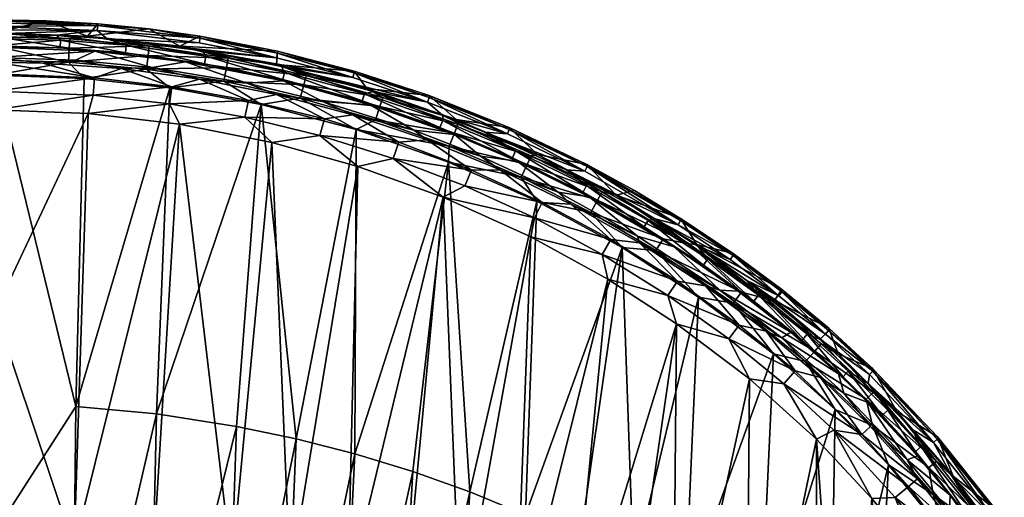
# Model space of a CAD drawing. Units: millimetres. Extents: x -0.184 to 0.184, y 0.208 to 0.637.
# Drawn here: x 0.004 to 0.149, y 0.566 to 0.637 of the extents above; entities that cross this region are included whole.
import ezdxf

# ---------------------------------------------------------------- set-up
doc = ezdxf.new("R2010")
doc.units = ezdxf.units.MM
doc.header["$MEASUREMENT"] = 0
doc.layers.add('Standard', color=7, linetype='Continuous')

msp = doc.modelspace()

# ---------------------------------------------------------------- meshes
at = {"layer": 'Standard'}
mesh = msp.add_polyface(dxfattribs=at)
corners = [(0, 0.63097, 0.03624), (0.01085, 0.63064, 0.03624), (0, 0.63302, 0.0349), (0.01097, 0.6327, 0.0349), (0, 0.63443, 0.0329), (0.01106, 0.63411, 0.03289), (0, 0.63499, 0.03068), (0.01366, 0.6345, 0.03068), (0, 0.62873, 0.03672), (0.01317, 0.62825, 0.03672), (0, 0.62892, 0.03065), (0, 0.63066, 0.02818), (0.01469, 0.62832, 0.03065), (0.0071, 0.63052, 0.02818), (0, 0.63135, 0.02545), (0.01191, 0.63096, 0.02545), (0, 0.62639, 0.0323), (0.01448, 0.6258, 0.0323), (0, 0.62363, 0.03289), (0.01378, 0.62309, 0.03289), (0.01868, 0.6297, 0.02818), (0, 0.63304, 0.00316), (-0.00965, 0.63279, 0.00316), (0, 0.63415, 0.00213), (0, 0.63286, 0.00386), (-0.00762, 0.6327, 0.00386), (0.01473, 0.63227, 0.00386), (0, 0.63485, 0.002), (0.00913, 0.63464, 0.002), (0.0097, 0.6339, 0.00213), (0.00965, 0.63279, 0.00316), (0.01938, 0.63314, 0.00213), (0.01927, 0.63203, 0.00316), (0, 0.63692, 0.00307), (0.00759, 0.63677, 0.00307), (0.01517, 0.63631, 0.00307), (0.01511, 0.63532, 0.002), (-0.01265, 0.6355, 0.002), (0, 0.63593, 0.002), (0.01656, 0.63412, 0.002), (0.01517, 0.63605, 0.00232), (0, 0.63645, 0.00215), (0, 0.63682, 0.00254)]
mesh.append_faces([[corners[k] for k in face] for face in [(0, 1, 2, 2), (2, 1, 3, 3), (2, 3, 4, 4), (4, 3, 5, 5), (4, 5, 6, 6), (6, 5, 7, 7), (0, 8, 1, 1), (1, 8, 9, 9), (10, 11, 12, 12), (11, 13, 12, 12), (11, 14, 13, 13), (14, 15, 13, 13), (16, 17, 18, 18), (17, 19, 18, 18), (10, 12, 16, 16), (12, 17, 16, 16), (15, 20, 13, 13), (13, 20, 12, 12), (21, 22, 23, 23), (24, 25, 21, 21), (24, 26, 14, 14), (26, 15, 14, 14), (27, 28, 23, 23), (23, 28, 29, 29), (23, 29, 21, 21), (21, 29, 30, 30), (21, 30, 24, 24), (24, 30, 26, 26), (29, 28, 31, 31), (30, 29, 32, 32), (30, 32, 26, 26), (33, 6, 34, 34), (34, 6, 7, 7), (34, 7, 35, 35), (36, 37, 38, 38), (36, 27, 37, 37), (36, 28, 27, 27), (36, 39, 28, 28), (36, 38, 40, 40), (40, 38, 41, 41), (40, 41, 42, 42), (40, 42, 35, 35), (35, 42, 34, 34), (33, 34, 42, 42)]])
mesh = msp.add_polyface(dxfattribs=at)
corners = [(0.01085, 0.63064, 0.03624), (0.01317, 0.62825, 0.03672), (0.02235, 0.6296, 0.03624), (0.01097, 0.6327, 0.0349), (0.0226, 0.63164, 0.0349), (0.03414, 0.62985, 0.0349), (0.01106, 0.63411, 0.03289), (0.02277, 0.63304, 0.0329), (0.0344, 0.63124, 0.0329), (0.01366, 0.6345, 0.03068), (0.02726, 0.633, 0.03068), (0.02578, 0.62688, 0.03672), (0.03376, 0.62783, 0.03624), (0.01448, 0.6258, 0.0323), (0.02574, 0.62452, 0.0323), (0.01378, 0.62309, 0.03289), (0.02724, 0.62151, 0.03289), (0.03688, 0.62253, 0.0323), (0.01469, 0.62832, 0.03065), (0.0261, 0.62703, 0.03065), (0.03741, 0.62501, 0.03065), (0.01191, 0.63096, 0.02545), (0.02318, 0.62988, 0.02545), (0.01868, 0.6297, 0.02818), (0.03017, 0.62815, 0.02818), (0.03715, 0.62755, 0.02545), (0.01473, 0.63227, 0.00386), (0.02809, 0.63071, 0.00386), (0.01938, 0.63314, 0.00213), (0.00913, 0.63464, 0.002), (0.01656, 0.63412, 0.002), (0.03112, 0.63153, 0.00213), (0.03067, 0.63231, 0.002), (0.03093, 0.63043, 0.00316), (0.01927, 0.63203, 0.00316), (0.0097, 0.6339, 0.00213), (0.01517, 0.63631, 0.00307), (0.02272, 0.63555, 0.00307), (0.03024, 0.63449, 0.00307), (0.01511, 0.63532, 0.002), (0.03013, 0.6335, 0.002), (0.03025, 0.63422, 0.00232), (0.01517, 0.63605, 0.00232)]
mesh.append_faces([[corners[k] for k in face] for face in [(0, 1, 2, 2), (3, 0, 4, 4), (4, 0, 2, 2), (4, 2, 5, 5), (6, 3, 7, 7), (7, 3, 4, 4), (7, 4, 8, 8), (9, 6, 7, 7), (9, 7, 10, 10), (10, 7, 8, 8), (1, 11, 2, 2), (12, 2, 11, 11), (13, 14, 15, 15), (14, 16, 15, 15), (14, 17, 16, 16), (18, 19, 13, 13), (19, 14, 13, 13), (19, 20, 14, 14), (21, 22, 23, 23), (22, 24, 23, 23), (22, 25, 24, 24), (23, 19, 18, 18), (23, 24, 19, 19), (24, 20, 19, 19), (26, 22, 21, 21), (26, 27, 22, 22), (27, 25, 22, 22), (28, 29, 30, 30), (28, 30, 31, 31), (31, 30, 32, 32), (33, 27, 34, 34), (34, 35, 28, 28), (34, 28, 33, 33), (33, 28, 31, 31), (27, 26, 34, 34), (36, 9, 37, 37), (37, 9, 10, 10), (37, 10, 38, 38), (39, 40, 30, 30), (40, 39, 41, 41), (41, 39, 42, 42), (41, 42, 37, 37), (37, 42, 36, 36), (38, 41, 37, 37)]])
mesh = msp.add_polyface(dxfattribs=at)
corners = [(0.03414, 0.62985, 0.0349), (0.02235, 0.6296, 0.03624), (0.03376, 0.62783, 0.03624), (0.04554, 0.62733, 0.0349), (0.04503, 0.62534, 0.03624), (0.0344, 0.63124, 0.0329), (0.0226, 0.63164, 0.0349), (0.04589, 0.6287, 0.0329), (0.02726, 0.633, 0.03068), (0.04151, 0.63033, 0.03068), (0.05486, 0.62677, 0.03068), (0.02578, 0.62688, 0.03672), (0.03928, 0.62441, 0.03672), (0.05325, 0.62071, 0.03672), (0.03741, 0.62501, 0.03065), (0.03688, 0.62253, 0.0323), (0.02574, 0.62452, 0.0323), (0.04858, 0.62228, 0.03066), (0.0479, 0.61984, 0.0323), (0.03017, 0.62815, 0.02818), (0.03715, 0.62755, 0.02545), (0.04155, 0.62587, 0.02818), (0.04832, 0.62487, 0.02545), (0.04084, 0.61882, 0.03289), (0.02809, 0.63071, 0.00386), (0.04258, 0.62789, 0.00386), (0.05534, 0.62438, 0.00386), (0.03112, 0.63153, 0.00213), (0.03067, 0.63231, 0.002), (0.04272, 0.62918, 0.00213), (0.04225, 0.63001, 0.002), (0.04247, 0.6281, 0.00316), (0.03093, 0.63043, 0.00316), (0.03024, 0.63449, 0.00307), (0.04168, 0.63227, 0.00307), (0.05296, 0.62935, 0.00307), (0.05277, 0.62837, 0.002), (0.04153, 0.63128, 0.002), (0.01656, 0.63412, 0.002), (0.03013, 0.6335, 0.002), (0.05297, 0.62907, 0.00232), (0.04169, 0.632, 0.00232), (0.03025, 0.63422, 0.00232)]
mesh.append_faces([[corners[k] for k in face] for face in [(0, 1, 2, 2), (0, 2, 3, 3), (3, 2, 4, 4), (5, 6, 0, 0), (5, 0, 7, 7), (7, 0, 3, 3), (8, 5, 9, 9), (5, 7, 9, 9), (10, 9, 7, 7), (11, 12, 2, 2), (2, 12, 4, 4), (4, 12, 13, 13), (14, 15, 16, 16), (14, 17, 15, 15), (17, 18, 15, 15), (19, 20, 21, 21), (22, 21, 20, 20), (18, 23, 15, 15), (19, 21, 14, 14), (21, 17, 14, 14), (24, 25, 20, 20), (20, 25, 22, 22), (26, 22, 25, 25), (27, 28, 29, 29), (29, 28, 30, 30), (31, 26, 25, 25), (31, 25, 32, 32), (32, 25, 24, 24), (32, 27, 31, 31), (31, 27, 29, 29), (33, 8, 34, 34), (34, 8, 9, 9), (34, 9, 35, 35), (30, 28, 36, 36), (28, 37, 36, 36), (28, 38, 37, 37), (38, 39, 37, 37), (35, 40, 34, 34), (34, 40, 41, 41), (34, 41, 33, 33), (33, 41, 42, 42), (39, 42, 37, 37), (37, 42, 41, 41), (37, 41, 36, 36)]])
mesh = msp.add_polyface(dxfattribs=at)
corners = [(0.05486, 0.62677, 0.03068), (0.0572, 0.62545, 0.0329), (0.06801, 0.62219, 0.03068), (0.06827, 0.62148, 0.0329), (0.05325, 0.62071, 0.03672), (0.05613, 0.62214, 0.03625), (0.04503, 0.62534, 0.03624), (0.04554, 0.62733, 0.0349), (0.05676, 0.6241, 0.03491), (0.06776, 0.62017, 0.03491), (0.04589, 0.6287, 0.0329), (0.04155, 0.62587, 0.02818), (0.04832, 0.62487, 0.02545), (0.05277, 0.62287, 0.02819), (0.06176, 0.62064, 0.02546), (0.04858, 0.62228, 0.03066), (0.05955, 0.61884, 0.03066), (0.05534, 0.62438, 0.00386), (0.06777, 0.61999, 0.00386), (0.04272, 0.62918, 0.00213), (0.04225, 0.63001, 0.002), (0.05449, 0.626, 0.00213), (0.05577, 0.62634, 0.002), (0.06603, 0.62205, 0.00213), (0.06604, 0.6228, 0.002), (0.06563, 0.62101, 0.00316), (0.05417, 0.62493, 0.00316), (0.04247, 0.6281, 0.00316), (0.05296, 0.62935, 0.00307), (0.04151, 0.63033, 0.03068), (0.06404, 0.62574, 0.00307), (0.07585, 0.62103, 0.00307), (0.0638, 0.62477, 0.002), (0.07556, 0.62007, 0.002), (0.05277, 0.62837, 0.002), (0.07585, 0.62074, 0.00232), (0.06405, 0.62545, 0.00232), (0.05297, 0.62907, 0.00232), (0.04169, 0.632, 0.00232)]
mesh.append_faces([[corners[k] for k in face] for face in [(0, 1, 2, 2), (2, 1, 3, 3), (4, 5, 6, 6), (7, 6, 8, 8), (8, 6, 5, 5), (8, 5, 9, 9), (10, 7, 1, 1), (1, 7, 8, 8), (1, 8, 3, 3), (3, 8, 9, 9), (10, 1, 0, 0), (11, 12, 13, 13), (14, 13, 12, 12), (11, 13, 15, 15), (13, 16, 15, 15), (12, 17, 14, 14), (17, 18, 14, 14), (19, 20, 21, 21), (21, 20, 22, 22), (21, 22, 23, 23), (23, 22, 24, 24), (25, 18, 26, 26), (26, 18, 17, 17), (26, 17, 27, 27), (27, 19, 26, 26), (26, 19, 21, 21), (26, 21, 25, 25), (25, 21, 23, 23), (28, 29, 0, 0), (28, 0, 30, 30), (0, 2, 30, 30), (31, 30, 2, 2), (24, 32, 33, 33), (24, 22, 32, 32), (22, 20, 32, 32), (20, 34, 32, 32), (31, 35, 30, 30), (30, 35, 36, 36), (30, 36, 28, 28), (28, 36, 37, 37), (34, 38, 37, 37), (34, 37, 32, 32), (32, 37, 36, 36), (32, 36, 33, 33), (33, 36, 35, 35)]])
mesh = msp.add_polyface(dxfattribs=at)
corners = [(0, 0.59385, 0.03383), (0.01171, 0.55909, 0.03484), (0, 0.46995, 0.03706), (0.02337, 0.55805, 0.03482), (0.01086, 0.48344, 0.03675), (0.03495, 0.55633, 0.0348), (0.02167, 0.48262, 0.03673), (0.07677, 0.54397, 0.03466), (0.06867, 0.54717, 0.03469), (0.07902, 0.60486, 0.0329), (0.06042, 0.55001, 0.03473), (0.05203, 0.55249, 0.03476), (0.06608, 0.61073, 0.0329), (0.05352, 0.61528, 0.03289), (0.04354, 0.55459, 0.03478), (0.04084, 0.61882, 0.03289), (0.01378, 0.62309, 0.03289), (0.02724, 0.62151, 0.03289), (0, 0.62873, 0.03672), (0, 0.56131, 0.03879), (0.01195, 0.57984, 0.03824), (0.01133, 0.52481, 0.03976), (0.02385, 0.57874, 0.03823), (0.02262, 0.52387, 0.03974), (0.03565, 0.57691, 0.03822), (0.03383, 0.5223, 0.03971), (0.04441, 0.57508, 0.0382), (0.04216, 0.52073, 0.03968), (0.05307, 0.57285, 0.03818), (0.0504, 0.51882, 0.03965), (0.06161, 0.57024, 0.03816), (0.05853, 0.51658, 0.03961), (0.07001, 0.56723, 0.03813), (0.06655, 0.514, 0.03956), (0.07825, 0.56385, 0.0381), (0.07443, 0.5111, 0.0395), (0.08631, 0.56009, 0.03807), (0.08216, 0.50788, 0.03944), (0.05325, 0.62071, 0.03672), (0.06689, 0.6159, 0.03673), (0.03928, 0.62441, 0.03672), (0.02578, 0.62688, 0.03672), (0.07989, 0.61012, 0.03673)]
mesh.append_faces([[corners[k] for k in face] for face in [(0, 1, 2, 2), (1, 3, 4, 4), (3, 5, 6, 6), (7, 8, 9, 9), (10, 11, 12, 12), (11, 13, 12, 12), (11, 14, 13, 13), (14, 15, 13, 13), (14, 5, 15, 15), (16, 1, 0, 0), (16, 17, 1, 1), (17, 3, 1, 1), (17, 5, 3, 3), (9, 8, 12, 12), (8, 10, 12, 12), (5, 17, 15, 15), (18, 19, 20, 20), (20, 19, 21, 21), (20, 21, 22, 22), (22, 21, 23, 23), (22, 23, 24, 24), (24, 23, 25, 25), (24, 25, 26, 26), (26, 25, 27, 27), (26, 27, 28, 28), (28, 27, 29, 29), (28, 29, 30, 30), (30, 29, 31, 31), (30, 31, 32, 32), (32, 31, 33, 33), (32, 33, 34, 34), (34, 33, 35, 35), (34, 35, 36, 36), (36, 35, 37, 37), (38, 28, 39, 39), (39, 28, 30, 30), (39, 30, 32, 32), (24, 40, 22, 22), (22, 41, 20, 20), (32, 34, 42, 42), (42, 39, 32, 32), (26, 28, 38, 38), (38, 40, 26, 26), (26, 40, 24, 24)]])
mesh = msp.add_polyface(dxfattribs=at)
corners = [(0.06801, 0.62219, 0.03068), (0.06827, 0.62148, 0.0329), (0.08, 0.61702, 0.03069), (0.06689, 0.6159, 0.03673), (0.067, 0.61826, 0.03625), (0.05325, 0.62071, 0.03672), (0.05613, 0.62214, 0.03625), (0.06776, 0.62017, 0.03491), (0.07848, 0.61556, 0.03491), (0.0776, 0.61369, 0.03625), (0.07908, 0.61683, 0.03291), (0.07989, 0.61012, 0.03673), (0, 0.62363, 0.03289), (0.01378, 0.62309, 0.03289), (0, 0.59385, 0.03383), (0.06176, 0.62064, 0.02546), (0.0716, 0.61679, 0.02546), (0.06376, 0.61917, 0.02819), (0.07449, 0.61478, 0.0282), (0.08304, 0.61147, 0.02547), (0.06929, 0.61239, 0.03231), (0.07957, 0.60766, 0.03232), (0.06608, 0.61073, 0.0329), (0.07902, 0.60486, 0.0329), (0.04858, 0.62228, 0.03066), (0.05955, 0.61884, 0.03066), (0.0479, 0.61984, 0.0323), (0.05871, 0.61645, 0.03231), (0.07027, 0.61472, 0.03066), (0.0807, 0.60992, 0.03067), (0.05277, 0.62287, 0.02819), (0.02724, 0.62151, 0.03289), (0.03688, 0.62253, 0.0323), (0.04084, 0.61882, 0.03289), (0.05352, 0.61528, 0.03289), (0.06777, 0.61999, 0.00386), (0.077, 0.61606, 0.00386), (0.06603, 0.62205, 0.00213), (0.06604, 0.6228, 0.002), (0.07678, 0.61758, 0.00213), (0.07222, 0.62033, 0.002), (0.07632, 0.61656, 0.00316), (0.06563, 0.62101, 0.00316), (0.02385, 0.57874, 0.03823), (0.03928, 0.62441, 0.03672), (0.02578, 0.62688, 0.03672), (0.01195, 0.57984, 0.03824), (0.01317, 0.62825, 0.03672), (0, 0.62873, 0.03672), (0.07585, 0.62103, 0.00307), (0.07556, 0.62007, 0.002)]
mesh.append_faces([[corners[k] for k in face] for face in [(0, 1, 2, 2), (3, 4, 5, 5), (5, 4, 6, 6), (7, 6, 4, 4), (7, 4, 8, 8), (8, 4, 9, 9), (1, 7, 10, 10), (9, 4, 3, 3), (3, 11, 9, 9), (12, 13, 14, 14), (15, 16, 17, 17), (16, 18, 17, 17), (16, 19, 18, 18), (20, 21, 22, 22), (21, 23, 22, 22), (24, 25, 26, 26), (25, 27, 26, 26), (25, 28, 27, 27), (28, 20, 27, 27), (28, 29, 20, 20), (29, 21, 20, 20), (30, 15, 17, 17), (31, 32, 33, 33), (33, 26, 34, 34), (26, 27, 34, 34), (27, 22, 34, 34), (27, 20, 22, 22), (30, 17, 25, 25), (17, 28, 25, 25), (17, 18, 28, 28), (18, 29, 28, 28), (15, 35, 16, 16), (36, 16, 35, 35), (37, 38, 39, 39), (39, 38, 40, 40), (41, 36, 42, 42), (42, 36, 35, 35), (42, 37, 41, 41), (41, 37, 39, 39), (43, 44, 45, 45), (46, 45, 47, 47), (46, 47, 48, 48), (0, 2, 49, 49), (40, 38, 50, 50)]])
mesh = msp.add_polyface(dxfattribs=at)
corners = [(0.08, 0.61702, 0.03069), (0.06827, 0.62148, 0.0329), (0.07908, 0.61683, 0.03291), (0.09162, 0.61101, 0.03069), (0.08954, 0.61152, 0.03291), (0.07848, 0.61556, 0.03491), (0.0776, 0.61369, 0.03625), (0.08886, 0.61028, 0.03492), (0.08788, 0.60848, 0.03626), (0.06776, 0.62017, 0.03491), (0.07989, 0.61012, 0.03673), (0.08304, 0.61147, 0.02547), (0.09476, 0.60496, 0.02547), (0.08492, 0.60972, 0.0282), (0.07449, 0.61478, 0.0282), (0.0807, 0.60992, 0.03067), (0.09082, 0.60447, 0.03067), (0.0716, 0.61679, 0.02546), (0.077, 0.61606, 0.00386), (0.08763, 0.61077, 0.00386), (0.09728, 0.60754, 0.002), (0.09633, 0.60729, 0.00213), (0.08428, 0.61477, 0.002), (0.08724, 0.61245, 0.00213), (0.07678, 0.61758, 0.00213), (0.07222, 0.62033, 0.002), (0.08672, 0.61146, 0.00316), (0.07632, 0.61656, 0.00316), (0.09575, 0.60634, 0.00316), (0.10111, 0.60759, 0.00307), (0.09429, 0.61171, 0.00307), (0.0873, 0.61554, 0.00307), (0.07585, 0.62103, 0.00307), (0.10072, 0.60666, 0.002), (0.08697, 0.61459, 0.002), (0.07556, 0.62007, 0.002), (0.10111, 0.60728, 0.00232), (0.08731, 0.61524, 0.00232), (0.07585, 0.62074, 0.00232)]
mesh.append_faces([[corners[k] for k in face] for face in [(0, 1, 2, 2), (0, 2, 3, 3), (3, 2, 4, 4), (5, 6, 7, 7), (7, 6, 8, 8), (2, 9, 5, 5), (2, 5, 4, 4), (4, 5, 7, 7), (8, 6, 10, 10), (11, 12, 13, 13), (14, 11, 13, 13), (14, 13, 15, 15), (13, 16, 15, 15), (17, 18, 11, 11), (18, 19, 11, 11), (19, 12, 11, 11), (20, 21, 22, 22), (22, 21, 23, 23), (22, 23, 24, 24), (24, 25, 22, 22), (26, 19, 27, 27), (27, 19, 18, 18), (27, 24, 26, 26), (26, 24, 23, 23), (26, 23, 28, 28), (28, 23, 21, 21), (28, 19, 26, 26), (3, 29, 30, 30), (3, 30, 31, 31), (31, 32, 0, 0), (0, 3, 31, 31), (20, 22, 33, 33), (22, 34, 33, 33), (22, 25, 34, 34), (25, 35, 34, 34), (30, 36, 31, 31), (31, 36, 37, 37), (31, 37, 32, 32), (32, 37, 38, 38), (35, 38, 34, 34), (34, 38, 37, 37), (34, 37, 33, 33), (33, 37, 36, 36), (36, 30, 29, 29)]])
mesh = msp.add_polyface(dxfattribs=at)
corners = [(0.09162, 0.61101, 0.03069), (0.08954, 0.61152, 0.03291), (0.10233, 0.60384, 0.03291), (0.08886, 0.61028, 0.03492), (0.08788, 0.60848, 0.03626), (0.09853, 0.6046, 0.03492), (0.09744, 0.60286, 0.03626), (0.10351, 0.60373, 0.0307), (0.07989, 0.61012, 0.03673), (0.09248, 0.60328, 0.03674), (0.10376, 0.59599, 0.03674), (0.09243, 0.53649, 0.03456), (0.08469, 0.54041, 0.03461), (0.1005, 0.59206, 0.03292), (0.09037, 0.59861, 0.03291), (0.07677, 0.54397, 0.03466), (0.07902, 0.60486, 0.0329), (0.09994, 0.53223, 0.03451), (0.09476, 0.60496, 0.02547), (0.09503, 0.60399, 0.02821), (0.08492, 0.60972, 0.0282), (0.10687, 0.59699, 0.02548), (0.10476, 0.59764, 0.02821), (0.07957, 0.60766, 0.03232), (0.08954, 0.60228, 0.03232), (0.09924, 0.59624, 0.03233), (0.0807, 0.60992, 0.03067), (0.09082, 0.60447, 0.03067), (0.10065, 0.59834, 0.03068), (0.10821, 0.58983, 0.03233), (0.08763, 0.61077, 0.00386), (0.10014, 0.60339, 0.00386), (0.10363, 0.60349, 0.002), (0.10511, 0.60164, 0.00213), (0.09728, 0.60754, 0.002), (0.09633, 0.60729, 0.00213), (0.10448, 0.60072, 0.00316), (0.09575, 0.60634, 0.00316), (0.08631, 0.56009, 0.03807), (0.08216, 0.50788, 0.03944), (0.09416, 0.55595, 0.03804), (0.08971, 0.50433, 0.03938), (0.10178, 0.55145, 0.038), (0.07825, 0.56385, 0.0381), (0.10111, 0.60759, 0.00307)]
mesh.append_faces([[corners[k] for k in face] for face in [(0, 1, 2, 2), (3, 4, 5, 5), (5, 4, 6, 6), (1, 3, 2, 2), (2, 3, 5, 5), (0, 2, 7, 7), (8, 9, 4, 4), (4, 9, 6, 6), (6, 9, 10, 10), (11, 12, 13, 13), (12, 14, 13, 13), (12, 15, 14, 14), (15, 16, 14, 14), (17, 11, 13, 13), (18, 19, 20, 20), (18, 21, 19, 19), (21, 22, 19, 19), (23, 24, 16, 16), (24, 14, 16, 16), (24, 25, 14, 14), (26, 27, 23, 23), (27, 24, 23, 23), (27, 28, 24, 24), (28, 25, 24, 24), (14, 25, 13, 13), (29, 13, 25, 25), (20, 19, 27, 27), (19, 28, 27, 27), (19, 22, 28, 28), (30, 31, 18, 18), (31, 21, 18, 18), (32, 33, 34, 34), (34, 33, 35, 35), (36, 31, 37, 37), (37, 35, 36, 36), (31, 30, 37, 37), (38, 39, 40, 40), (40, 41, 42, 42), (8, 43, 9, 9), (9, 43, 38, 38), (9, 38, 40, 40), (40, 42, 10, 10), (10, 9, 40, 40), (7, 44, 0, 0)]])
mesh = msp.add_polyface(dxfattribs=at)
corners = [(0.09853, 0.6046, 0.03492), (0.09744, 0.60286, 0.03626), (0.11006, 0.59673, 0.03492), (0.10884, 0.59508, 0.03626), (0.10233, 0.60384, 0.03291), (0.10351, 0.60373, 0.0307), (0.11367, 0.59578, 0.03292), (0.11496, 0.59548, 0.0307), (0.10376, 0.59599, 0.03674), (0.11479, 0.58759, 0.03674), (0.10687, 0.59699, 0.02548), (0.11602, 0.58995, 0.02548), (0.10476, 0.59764, 0.02821), (0.1137, 0.59095, 0.02822), (0.10065, 0.59834, 0.03068), (0.10975, 0.59184, 0.03068), (0.09924, 0.59624, 0.03233), (0.10821, 0.58983, 0.03233), (0.11799, 0.58509, 0.03069), (0.11632, 0.58319, 0.03234), (0.1005, 0.59206, 0.03292), (0.11125, 0.58391, 0.03292), (0.10958, 0.59688, 0.00386), (0.11735, 0.59082, 0.00386), (0.10014, 0.60339, 0.00386), (0.11085, 0.59843, 0.002), (0.11258, 0.59626, 0.00213), (0.10363, 0.60349, 0.002), (0.10511, 0.60164, 0.00213), (0.1119, 0.59537, 0.00316), (0.10448, 0.60072, 0.00316), (0.09633, 0.60729, 0.00213), (0.11603, 0.59709, 0.00307), (0.10884, 0.60243, 0.00307), (0.10111, 0.60759, 0.00307), (0.11557, 0.59619, 0.002), (0.10841, 0.60151, 0.002), (0.09728, 0.60754, 0.002), (0.10072, 0.60666, 0.002), (0.11602, 0.59676, 0.00232), (0.10883, 0.60211, 0.00232), (0.10111, 0.60728, 0.00232)]
mesh.append_faces([[corners[k] for k in face] for face in [(0, 1, 2, 2), (2, 1, 3, 3), (4, 0, 2, 2), (5, 4, 6, 6), (5, 6, 7, 7), (1, 8, 3, 3), (3, 8, 9, 9), (4, 2, 6, 6), (10, 11, 12, 12), (11, 13, 12, 12), (14, 15, 16, 16), (15, 17, 16, 16), (15, 18, 17, 17), (18, 19, 17, 17), (20, 17, 21, 21), (17, 19, 21, 21), (12, 15, 14, 14), (12, 13, 15, 15), (13, 18, 15, 15), (22, 23, 10, 10), (23, 11, 10, 10), (24, 22, 10, 10), (25, 26, 27, 27), (27, 26, 28, 28), (29, 23, 22, 22), (29, 22, 30, 30), (30, 22, 24, 24), (30, 31, 28, 28), (30, 28, 29, 29), (29, 28, 26, 26), (7, 32, 5, 5), (5, 32, 33, 33), (5, 33, 34, 34), (25, 27, 35, 35), (27, 36, 35, 35), (27, 37, 36, 36), (37, 38, 36, 36), (32, 39, 33, 33), (33, 39, 40, 40), (36, 38, 40, 40), (40, 38, 41, 41), (40, 41, 33, 33), (33, 41, 34, 34), (36, 40, 35, 35)]])
mesh = msp.add_polyface(dxfattribs=at)
corners = [(0.12431, 0.5876, 0.0307), (0.11496, 0.59548, 0.0307), (0.12182, 0.58907, 0.03292), (0.11367, 0.59578, 0.03292), (0.12089, 0.58801, 0.03493), (0.11006, 0.59673, 0.03492), (0.10884, 0.59508, 0.03626), (0.11953, 0.58646, 0.03627), (0.12847, 0.58091, 0.03493), (0.12947, 0.58191, 0.03293), (0.11479, 0.58759, 0.03674), (0.1239, 0.57941, 0.03675), (0.11602, 0.58995, 0.02548), (0.12171, 0.5841, 0.02822), (0.1137, 0.59095, 0.02822), (0.12516, 0.58182, 0.0255), (0.11799, 0.58509, 0.03069), (0.11735, 0.59082, 0.00386), (0.12436, 0.58466, 0.00386), (0.12874, 0.58322, 0.002), (0.12583, 0.58504, 0.00213), (0.12164, 0.58979, 0.002), (0.11975, 0.59049, 0.00213), (0.11085, 0.59843, 0.002), (0.11258, 0.59626, 0.00213), (0.12507, 0.58423, 0.00316), (0.1287, 0.58045, 0.00386), (0.11903, 0.58964, 0.00316), (0.1119, 0.59537, 0.00316), (0.12295, 0.59139, 0.00307), (0.11603, 0.59709, 0.00307), (0.12946, 0.58541, 0.00307), (0.13298, 0.5791, 0.03071), (0.12893, 0.58454, 0.002), (0.12245, 0.5905, 0.002), (0.11557, 0.59619, 0.002), (0.12293, 0.59105, 0.00232), (0.11602, 0.59676, 0.00232), (0.10883, 0.60211, 0.00232), (0.12944, 0.58506, 0.00232)]
mesh.append_faces([[corners[k] for k in face] for face in [(0, 1, 2, 2), (2, 1, 3, 3), (2, 3, 4, 4), (5, 6, 4, 4), (4, 6, 7, 7), (4, 7, 8, 8), (2, 4, 9, 9), (0, 2, 9, 9), (6, 10, 7, 7), (7, 10, 11, 11), (3, 5, 4, 4), (12, 13, 14, 14), (12, 15, 13, 13), (14, 13, 16, 16), (17, 18, 12, 12), (18, 15, 12, 12), (19, 20, 21, 21), (21, 20, 22, 22), (21, 22, 23, 23), (23, 22, 24, 24), (25, 26, 18, 18), (25, 18, 27, 27), (27, 18, 17, 17), (27, 17, 28, 28), (28, 24, 27, 27), (27, 24, 22, 22), (27, 22, 25, 25), (25, 22, 20, 20), (0, 29, 1, 1), (1, 29, 30, 30), (31, 29, 0, 0), (0, 32, 31, 31), (19, 21, 33, 33), (21, 34, 33, 33), (21, 23, 34, 34), (23, 35, 34, 34), (29, 36, 30, 30), (30, 36, 37, 37), (35, 38, 37, 37), (35, 37, 34, 34), (34, 37, 36, 36), (33, 34, 39, 39), (39, 34, 36, 36), (39, 36, 31, 31), (31, 36, 29, 29)]])
mesh = msp.add_polyface(dxfattribs=at)
corners = [(0.12847, 0.58091, 0.03493), (0.11953, 0.58646, 0.03627), (0.12937, 0.57705, 0.03628), (0.13772, 0.57082, 0.03494), (0.12947, 0.58191, 0.03293), (0.12089, 0.58801, 0.03493), (0.13881, 0.57173, 0.03294), (0.12431, 0.5876, 0.0307), (0.13298, 0.5791, 0.03071), (0.1239, 0.57941, 0.03675), (0.13175, 0.57121, 0.03676), (0.12114, 0.575, 0.03293), (0.11079, 0.52523, 0.03442), (0.11125, 0.58391, 0.03292), (0.09994, 0.53223, 0.03451), (0.1005, 0.59206, 0.03292), (0.11799, 0.58509, 0.03069), (0.12784, 0.57569, 0.0307), (0.11632, 0.58319, 0.03234), (0.12367, 0.57633, 0.03235), (0.13469, 0.56805, 0.03072), (0.13275, 0.56642, 0.03237), (0.12909, 0.57689, 0.02824), (0.13602, 0.56917, 0.02825), (0.12516, 0.58182, 0.0255), (0.12171, 0.5841, 0.02822), (0.13452, 0.57199, 0.02551), (0.12931, 0.56627, 0.03295), (0.13605, 0.55789, 0.03297), (0.12436, 0.58466, 0.00386), (0.1287, 0.58045, 0.00386), (0.13603, 0.57256, 0.00386), (0.13163, 0.57929, 0.00213), (0.12874, 0.58322, 0.002), (0.13655, 0.57393, 0.00213), (0.13519, 0.57651, 0.002), (0.13571, 0.5732, 0.00316), (0.13083, 0.57852, 0.00316), (0.12507, 0.58423, 0.00316), (0.12583, 0.58504, 0.00213), (0.12313, 0.53588, 0.03786), (0.11479, 0.58759, 0.03674), (0.11276, 0.54404, 0.03793), (0.10178, 0.55145, 0.038), (0.10376, 0.59599, 0.03674), (0.12893, 0.58454, 0.002), (0.13837, 0.57453, 0.002), (0.12944, 0.58506, 0.00232), (0.12946, 0.58541, 0.00307), (0.13893, 0.57501, 0.00232)]
mesh.append_faces([[corners[k] for k in face] for face in [(0, 1, 2, 2), (0, 2, 3, 3), (4, 5, 0, 0), (4, 0, 6, 6), (7, 4, 8, 8), (1, 9, 2, 2), (2, 9, 10, 10), (11, 12, 13, 13), (13, 14, 15, 15), (16, 17, 18, 18), (17, 19, 18, 18), (17, 20, 19, 19), (20, 21, 19, 19), (22, 23, 17, 17), (23, 20, 17, 17), (24, 22, 25, 25), (24, 26, 22, 22), (22, 26, 23, 23), (18, 11, 13, 13), (18, 19, 11, 11), (19, 27, 11, 11), (19, 21, 27, 27), (21, 28, 27, 27), (25, 17, 16, 16), (25, 22, 17, 17), (29, 30, 24, 24), (26, 30, 31, 31), (24, 30, 26, 26), (32, 33, 34, 34), (34, 33, 35, 35), (36, 31, 37, 37), (37, 31, 30, 30), (37, 30, 38, 38), (38, 39, 37, 37), (37, 39, 32, 32), (37, 32, 36, 36), (32, 39, 33, 33), (40, 10, 9, 9), (9, 41, 42, 42), (43, 42, 41, 41), (41, 44, 43, 43), (33, 45, 46, 46), (47, 48, 49, 49), (45, 47, 46, 46)]])
mesh = msp.add_polyface(dxfattribs=at)
corners = [(0.13881, 0.57173, 0.03294), (0.12847, 0.58091, 0.03493), (0.13772, 0.57082, 0.03494), (0.14532, 0.56345, 0.03295), (0.14418, 0.56262, 0.03495), (0.13298, 0.5791, 0.03071), (0.12947, 0.58191, 0.03293), (0.14131, 0.56957, 0.03072), (0.14809, 0.56055, 0.03073), (0.12937, 0.57705, 0.03628), (0.13175, 0.57121, 0.03676), (0.13833, 0.56685, 0.03629), (0.1401, 0.56097, 0.03677), (0.14649, 0.55576, 0.0363), (0.13452, 0.57199, 0.02551), (0.14076, 0.56437, 0.02553), (0.13602, 0.56917, 0.02825), (0.14245, 0.56098, 0.02826), (0.13469, 0.56805, 0.03072), (0.14105, 0.55995, 0.03073), (0.13275, 0.56642, 0.03237), (0.14097, 0.55571, 0.03239), (0.14082, 0.56677, 0.00386), (0.13603, 0.57256, 0.00386), (0.14882, 0.55567, 0.00386), (0.1484, 0.55987, 0.002), (0.14514, 0.56323, 0.00213), (0.14106, 0.56966, 0.002), (0.13655, 0.57393, 0.00213), (0.13519, 0.57651, 0.002), (0.14424, 0.56257, 0.00316), (0.13571, 0.5732, 0.00316), (0.13163, 0.57929, 0.00213), (0.12946, 0.58541, 0.00307), (0.13897, 0.57537, 0.00307), (0.14759, 0.56457, 0.00307), (0.14694, 0.56377, 0.002), (0.13837, 0.57453, 0.002), (0.12874, 0.58322, 0.002), (0.13893, 0.57501, 0.00232), (0.14753, 0.5642, 0.00232), (0.12944, 0.58506, 0.00232)]
mesh.append_faces([[corners[k] for k in face] for face in [(0, 1, 2, 2), (0, 2, 3, 3), (3, 2, 4, 4), (5, 6, 0, 0), (5, 0, 7, 7), (7, 0, 3, 3), (7, 3, 8, 8), (9, 10, 11, 11), (10, 12, 11, 11), (9, 11, 2, 2), (4, 2, 11, 11), (11, 13, 4, 4), (14, 15, 16, 16), (15, 17, 16, 16), (18, 19, 20, 20), (19, 21, 20, 20), (16, 17, 18, 18), (17, 19, 18, 18), (15, 14, 22, 22), (14, 23, 22, 22), (24, 15, 22, 22), (25, 26, 27, 27), (28, 29, 27, 27), (30, 22, 31, 31), (31, 22, 23, 23), (31, 32, 28, 28), (31, 28, 30, 30), (30, 28, 26, 26), (26, 28, 27, 27), (24, 22, 30, 30), (33, 5, 34, 34), (5, 7, 34, 34), (35, 34, 7, 7), (7, 8, 35, 35), (25, 27, 36, 36), (27, 37, 36, 36), (27, 29, 37, 37), (29, 38, 37, 37), (39, 33, 34, 34), (39, 34, 40, 40), (40, 34, 35, 35), (37, 41, 39, 39), (37, 39, 36, 36), (36, 39, 40, 40)]])
mesh = msp.add_polyface(dxfattribs=at)
corners = [(0.14649, 0.55576, 0.0363), (0.13833, 0.56685, 0.03629), (0.1401, 0.56097, 0.03677), (0.12105, 0.51751, 0.03433), (0.12114, 0.575, 0.03293), (0.12533, 0.51533, 0.03425), (0.11079, 0.52523, 0.03442), (0.1416, 0.52451, 0.03354), (0.13764, 0.52438, 0.03368), (0.14288, 0.54794, 0.03299), (0.13605, 0.55789, 0.03297), (0.13357, 0.52321, 0.03383), (0.12931, 0.56627, 0.03295), (0.12748, 0.51865, 0.03412), (0.13036, 0.52136, 0.03397), (0.09994, 0.53223, 0.03451), (0.11125, 0.58391, 0.03292), (0.13159, 0.51961, 0.03364), (0.13478, 0.52133, 0.03348), (0.14189, 0.52215, 0.03319), (0.14575, 0.5236, 0.03341), (0.14523, 0.52126, 0.03307), (0.1383, 0.52219, 0.03333), (0.14562, 0.5185, 0.03173), (0.14303, 0.51953, 0.03183), (0.14007, 0.51994, 0.03196), (0.13707, 0.51959, 0.03211), (0.13424, 0.5185, 0.03227), (0.14076, 0.56437, 0.02553), (0.14855, 0.55332, 0.02555), (0.14245, 0.56098, 0.02826), (0.14105, 0.55995, 0.03073), (0.14685, 0.55147, 0.03075), (0.14097, 0.55571, 0.03239), (0.14832, 0.5524, 0.02828), (0.13275, 0.56642, 0.03237), (0.1482, 0.54435, 0.03241), (0.10178, 0.55145, 0.038), (0.09706, 0.50047, 0.0393), (0.11276, 0.54404, 0.03793), (0.11781, 0.48712, 0.03904), (0.12965, 0.53003, 0.03781), (0.12313, 0.53588, 0.03786), (0.10856, 0.49356, 0.03917), (0.14159, 0.51732, 0.03769), (0.14727, 0.55053, 0.03678), (0.13581, 0.52383, 0.03775), (0.13175, 0.57121, 0.03676), (0.1239, 0.57941, 0.03675), (0.14694, 0.51051, 0.03763)]
mesh.append_faces([[corners[k] for k in face] for face in [(0, 1, 2, 2), (3, 4, 5, 5), (3, 6, 4, 4), (7, 8, 9, 9), (8, 10, 9, 9), (8, 11, 10, 10), (12, 5, 4, 4), (12, 13, 5, 5), (12, 14, 13, 13), (12, 11, 14, 14), (12, 10, 11, 11), (15, 16, 6, 6), (14, 11, 17, 17), (11, 18, 17, 17), (11, 8, 18, 18), (19, 20, 21, 21), (20, 19, 7, 7), (22, 7, 19, 19), (7, 22, 8, 8), (18, 8, 22, 22), (23, 24, 21, 21), (24, 19, 21, 21), (24, 25, 19, 19), (25, 22, 19, 19), (25, 26, 22, 22), (22, 26, 18, 18), (18, 27, 17, 17), (28, 29, 30, 30), (31, 32, 33, 33), (30, 34, 31, 31), (34, 32, 31, 31), (35, 33, 10, 10), (33, 9, 10, 10), (33, 36, 9, 9), (37, 38, 39, 39), (40, 41, 42, 42), (43, 42, 39, 39), (44, 45, 46, 46), (46, 45, 2, 2), (46, 2, 41, 41), (41, 2, 47, 47), (41, 47, 42, 42), (42, 48, 39, 39), (49, 45, 44, 44)]])

doc.saveas('drawing.dxf')
